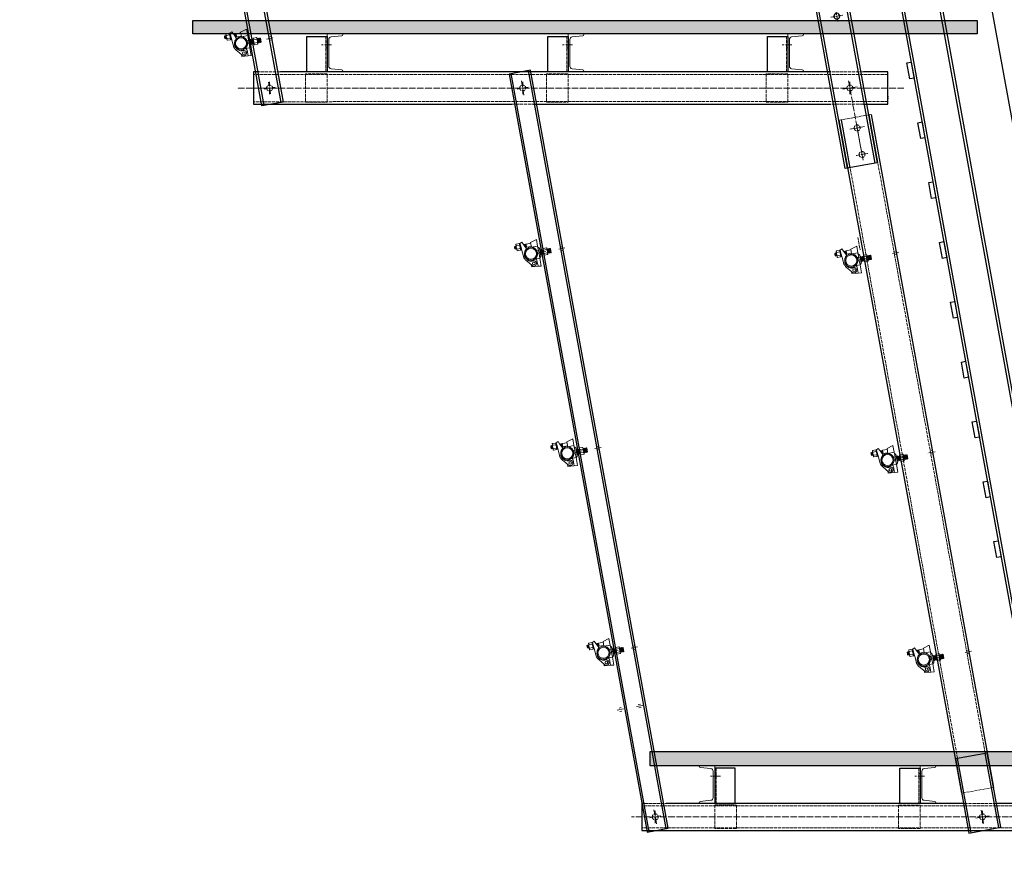
# Model space of a CAD drawing. Units: millimetres. Extents: x -10201 to 58629, y -65537 to 82167.
# Drawn here: x 7784 to 11425, y 19751 to 22853 of the extents above; entities that cross this region are included whole.
import ezdxf

# ---------------------------------------------------------------- set-up
doc = ezdxf.new("R2010")
doc.units = ezdxf.units.MM
doc.linetypes.add('ACAD_ISO02W100', pattern=[15, 12, -3])
doc.linetypes.add('ACAD_ISO04W100', pattern=[30, 24, -3, 0, -3])
doc.layers.get('0').update_dxf_attribs({"lineweight": 18})
for name, color, linetype, lineweight in [('尺寸线层', 3, 'Continuous', 18), ('点划线', 54, 'ACAD_ISO04W100', 18), ('粗实线', 7, 'Continuous', 30), ('虚线', 163, 'ACAD_ISO02W100', 18)]:
    doc.layers.add(name, color=color, linetype=linetype, lineweight=lineweight)
doc.dimstyles.new('ISO-25', dxfattribs={"dimtxt": 2.5, "dimasz": 2.5, "dimexe": 1.25, "dimexo": 0.625, "dimtad": 1, "dimtxsty": 'Standard', "dimcen": 2.5, "dimdle": 5, "dimadec": 0, "dimazin": 0, "dimtfac": 1, "dimtmove": 0, "dimatfit": 3, "dimfxl": 1, "dimarcsym": 0})
pattern_1 = [(45, (0, 0), (-9.878282, 9.878282), [10.16, -3.81]), (135, (0, 0), (-9.878282, -9.878282), [10.16, -3.81])]

# ---------------------------------------------------------------- blocks, each defined once
blk = doc.blocks.new('A$C4B636296')
for p, q in [((-261.2, 107.7), (-256.2, 112.7)), ((-256.2, 117), (-256.2, 142)), ((-256.2, 142), (-232.7, 135)), ((-256.2, 100), (-256.2, 117)), ((-256.2, 117), (-232.7, 117)), ((-232.7, 135), (-232.7, 117)), ((-215.3, 131.9), (-232.7, 131.9)), ((-215.3, 119.9), (-232.7, 119.9)), ((-215.3, 131.9), (-215.3, 119.9)), ((-214.5, 130.1), (-215.3, 131.9)), ((-214.5, 121.8), (-215.3, 119.9)), ((-214.5, 130.1), (-213.6, 131.9)), ((-214.5, 130.1), (-214.5, 125.9)), ((-214.5, 125.9), (-214.5, 121.8)), ((-214.5, 121.8), (-213.6, 119.9)), ((-205.3, 132.6), (-213.9, 114.6)), ((-213.6, 131.9), (-213.6, 125.9)), ((-212.8, 130.1), (-213.6, 131.9)), ((-213.6, 125.9), (-213.6, 119.9)), ((-212.8, 121.8), (-213.6, 119.9)), ((-212.8, 130.1), (-212, 131.9)), ((-212.8, 130.1), (-212.8, 125.9)), ((-212.8, 125.9), (-212.8, 121.8)), ((-212.8, 121.8), (-212, 119.9)), ((-212, 131.9), (-212, 125.9)), ((-211.1, 130.1), (-212, 131.9)), ((-212, 125.9), (-212, 119.9)), ((-211.1, 121.8), (-212, 119.9)), ((-211.1, 130.1), (-210.3, 131.9)), ((-211.1, 130.1), (-211.1, 125.9)), ((-211.1, 125.9), (-211.1, 121.8)), ((-211.1, 121.8), (-210.8, 121)), ((-210.3, 131.9), (-210.3, 125.9)), ((-209.4, 130.1), (-210.3, 131.9)), ((-210.3, 125.9), (-210.3, 122.1)), ((-209.4, 130.1), (-208.6, 131.9)), ((-209.4, 130.1), (-209.4, 125.9)), ((-209.4, 125.9), (-209.4, 123.9)), ((-208.6, 131.9), (-208.6, 125.9)), ((-207.8, 130.1), (-208.6, 131.9)), ((-208.6, 125.9), (-208.6, 125.6)), ((-207.8, 130.1), (-206.9, 131.9)), ((-207.8, 130.1), (-207.8, 127.4)), ((-206.9, 131.9), (-206.9, 129.1)), ((-206.3, 130.5), (-206.9, 131.9)), ((-205.3, 132.6), (-200.9, 141.7)), ((-200.9, 141.7), (-193.7, 138.2)), ((-196.2, 106.2), (-194.5, 127.5)), ((-193.7, 138.2), (-194.5, 127.5)), ((-193.7, 137.7), (-193.7, 114.2)), ((-193.7, 137.7), (-191.7, 137.7)), ((-193.7, 114.2), (-191.7, 114.2)), ((-191.7, 137.3), (-190.7, 138.3)), ((-191.7, 114.2), (-191.7, 137.7)), ((-191.7, 114.5), (-190.7, 113.5)), ((-190.7, 138.3), (-179.2, 138.3)), ((-190.7, 132.1), (-179.2, 132.1)), ((-190.7, 119.7), (-179.2, 119.7)), ((-190.7, 113.5), (-179.2, 113.5)), ((-178.2, 137.3), (-179.2, 138.3)), ((-178.2, 114.5), (-179.2, 113.5)), ((-178.2, 137.3), (-178.2, 137.1)), ((-178.2, 133.3), (-178.2, 137.1)), ((-178.2, 133.3), (-178.2, 129.7)), ((-177.5, 130.1), (-178.2, 131.5)), ((-178.2, 122.1), (-178.2, 129.7)), ((-178.2, 122.1), (-178.2, 118.5)), ((-177.5, 121.8), (-178.2, 120.4)), ((-178.2, 114.7), (-178.2, 118.5)), ((-178.2, 114.7), (-178.2, 114.5)), ((-177.5, 130.1), (-176.7, 131.9)), ((-177.5, 130.1), (-177.5, 125.9)), ((-177.5, 125.9), (-177.5, 121.8)), ((-177.5, 121.8), (-176.7, 119.9)), ((-176.7, 131.9), (-176.7, 125.9)), ((-175.8, 130.1), (-176.7, 131.9)), ((-176.7, 125.9), (-176.7, 119.9)), ((-175.8, 121.8), (-176.7, 119.9)), ((-175.8, 130.1), (-175, 131.9)), ((-175.8, 130.1), (-175.8, 125.9)), ((-175.8, 125.9), (-175.8, 121.8)), ((-175.8, 121.8), (-175, 119.9)), ((-175, 131.9), (-175, 125.9)), ((-174.2, 130.1), (-175, 131.9)), ((-175, 125.9), (-175, 119.9)), ((-174.2, 121.8), (-175, 119.9)), ((-174.2, 130.1), (-173.3, 131.9)), ((-174.2, 130.1), (-174.2, 125.9)), ((-174.2, 125.9), (-174.2, 121.8)), ((-174.2, 121.8), (-173.3, 119.9)), ((-173.3, 131.9), (-173.3, 125.9)), ((-171.3, 129.9), (-173.3, 131.9)), ((-173.3, 125.9), (-173.3, 119.9)), ((-171.3, 121.9), (-173.3, 119.9)), ((-171.3, 125.9), (-171.3, 129.9)), ((-171.3, 121.9), (-171.3, 125.9)), ((-301.2, 99), (-300.2, 100)), ((-301.2, 85), (-301.2, 99)), ((-301.2, 85), (-300.2, 84)), ((-300.2, 84), (-300.2, 100)), ((-299.2, 99), (-300.2, 100)), ((-299.2, 85), (-300.2, 84)), ((-299.2, 99), (-298.2, 100)), ((-299.2, 85), (-299.2, 99)), ((-299.2, 85), (-298.2, 84)), ((-298.2, 84), (-298.2, 100)), ((-297.2, 99), (-298.2, 100)), ((-297.2, 85), (-298.2, 84)), ((-297.2, 99), (-296.2, 100)), ((-297.2, 85), (-297.2, 99)), ((-297.2, 85), (-296.2, 84)), ((-296.2, 84), (-296.2, 100)), ((-295.2, 99), (-296.2, 100)), ((-295.2, 85), (-296.2, 84)), ((-295.2, 99), (-294.2, 100)), ((-295.2, 85), (-295.2, 99)), ((-295.2, 85), (-294.2, 84)), ((-294.2, 84), (-294.2, 100)), ((-293.2, 99), (-294.2, 100)), ((-293.2, 85), (-294.2, 84)), ((-293.2, 99), (-292.2, 100)), ((-293.2, 85), (-293.2, 99)), ((-293.2, 85), (-292.2, 84)), ((-292.2, 84), (-292.2, 100)), ((-291.2, 99), (-292.2, 100)), ((-291.2, 85), (-292.2, 84)), ((-291.2, 99), (-290.2, 100)), ((-291.2, 85), (-291.2, 99)), ((-291.2, 85), (-290.2, 84)), ((-290.2, 84), (-290.2, 100)), ((-289.2, 99), (-290.2, 100)), ((-289.2, 85), (-290.2, 84)), ((-289.2, 99), (-288.2, 100)), ((-289.2, 85), (-289.2, 99)), ((-289.2, 85), (-288.2, 84)), ((-288.2, 84), (-288.2, 100)), ((-287.7, 99.5), (-288.2, 100)), ((-287.7, 84.5), (-288.2, 84)), ((-287.7, 103.4), (-286.7, 104.4)), ((-287.7, 103.2), (-287.7, 103.4)), ((-287.7, 103.2), (-287.7, 99.3)), ((-287.7, 95.8), (-287.7, 99.3)), ((-287.7, 95.8), (-287.7, 88.1)), ((-287.7, 84.6), (-287.7, 88.1)), ((-287.7, 84.6), (-287.7, 80.7)), ((-287.7, 80.5), (-287.7, 80.7)), ((-287.7, 80.5), (-286.7, 79.5)), ((-286.7, 104.4), (-275.2, 104.4)), ((-286.7, 98.2), (-275.2, 98.2)), ((-286.7, 85.7), (-275.2, 85.7)), ((-286.7, 79.5), (-275.2, 79.5)), ((-274.2, 103.4), (-275.2, 104.4)), ((-274.2, 80.5), (-275.2, 79.5)), ((-274.2, 103.4), (-274.2, 103.2)), ((-274.2, 99.3), (-274.2, 103.2)), ((-274.2, 84), (-274.2, 100)), ((-273.2, 99), (-274.2, 100)), ((-274.2, 99.3), (-274.2, 95.8)), ((-274.2, 88.1), (-274.2, 95.8)), ((-274.2, 88.1), (-274.2, 84.6)), ((-273.2, 85), (-274.2, 84)), ((-274.2, 80.7), (-274.2, 84.6)), ((-274.2, 80.7), (-274.2, 80.5)), ((-273.2, 99), (-272.2, 100)), ((-273.2, 85), (-273.2, 99)), ((-273.2, 85), (-272.2, 84)), ((-272.2, 84), (-272.2, 100)), ((-271.2, 99), (-272.2, 100)), ((-271.2, 85), (-272.2, 84)), ((-271.2, 99), (-270.2, 100)), ((-271.2, 85), (-271.2, 99)), ((-271.2, 85), (-270.2, 84)), ((-270.2, 84), (-270.2, 100)), ((-269.2, 99), (-270.2, 100)), ((-269.2, 85), (-270.2, 84)), ((-269.2, 99), (-268.2, 100)), ((-269.2, 85), (-269.2, 99)), ((-269.2, 85), (-268.2, 84)), ((-268.2, 84), (-268.2, 100)), ((-267.2, 99), (-268.2, 100)), ((-267.2, 85), (-268.2, 84)), ((-267.2, 99), (-266.2, 100)), ((-267.2, 85), (-267.2, 99)), ((-267.2, 85), (-266.2, 84)), ((-266.2, 84), (-266.2, 100)), ((-265.2, 99), (-266.2, 100)), ((-265.2, 85), (-266.2, 84)), ((-265.2, 99), (-264.2, 100)), ((-265.2, 85), (-265.2, 99)), ((-265.2, 85), (-264.2, 84)), ((-264.2, 102), (-264.2, 82)), ((-264.2, 102), (-261.2, 102)), ((-264.2, 82), (-261.2, 82)), ((-261.2, 92), (-261.2, 107.7)), ((-261.2, 76.2), (-261.2, 92)), ((-261.2, 76.2), (-256.2, 71.2)), ((-256.2, 88.4), (-256.2, 100)), ((-250.3, 100), (-256.2, 100)), ((-256.2, 71.5), (-256.2, 88.4)), ((-256.2, 88.4), (-250.7, 88.4)), ((-251.2, 92), (-251.2, 94.6)), ((-199.8, 80.2), (-202.1, 75.4)), ((-199.2, 81.5), (-199.8, 80.2)), ((-199.8, 80.2), (-199.8, 80.2)), ((-197.5, 89.8), (-196.2, 106.2)), ((-256.2, 42), (-256.2, 71.5)), ((-256.2, 71.5), (-237.7, 71.5)), ((-244.2, 43), (-256.2, 42)), ((-244.2, 65), (-244.2, 43)), ((-244.2, 43), (-220.7, 45.1)), ((-223, 49.8), (-214.8, 59.6)), ((-220.7, 45.1), (-220.7, 52.6)), ((-214.8, 59.6), (-204.8, 71.6))]:
    blk.add_line(p, q)
for centre, radius in [((-226.8, 93.3), 24), ((-226.8, 93.3), 20.5), ((-230.7, 56.2), 5)]:
    blk.add_circle(centre, radius)
for centre, radius, start, end in [((-226.8, 93.3), 24.4, 164.1075, 191.4574), ((-229.7, 92.3), 27.3, 338.4772, 338.551), ((-237.7, 65), 6.5, 90, 180), ((-230.7, 56.2), 10, 64.4611, 320.2434), ((-226.8, 93.3), 24.4, 243.5959, 263.4945), ((-230.7, 59.1), 10, 41.4598, 83.4945)]:
    blk.add_arc(centre, radius, start, end)
for points, knots in [([(-232.7, 117), (-233.7, 116.7), (-234.7, 116.4), (-237.1, 115.4), (-238.5, 114.8), (-241, 113.2), (-242.2, 112.3), (-244.3, 110.3), (-245.3, 109.2), (-247.1, 106.9), (-247.9, 105.6), (-249.3, 102.8), (-249.9, 101.4), (-250.3, 100)], [0, 0, 0, 0, 3.105291, 3.105291, 7.61295, 7.61295, 12.120608, 12.120608, 16.6432, 16.6432, 21.165792, 21.165792, 25.622975, 25.622975, 25.622975, 25.622975]), ([(-213.9, 114.6), (-213.3, 114.2), (-212.7, 113.7), (-211.5, 112.8), (-211, 112.2), (-209.3, 110.6), (-208.3, 109.4), (-206.5, 106.9), (-205.8, 105.6), (-204.5, 103), (-204, 101.6), (-203.1, 98.7), (-202.7, 97.1), (-202.4, 94), (-202.3, 92.4), (-202.4, 90.1), (-202.5, 89.3), (-202.7, 87.8), (-202.9, 87), (-203.2, 85.6), (-203.4, 84.9), (-203.8, 83.5), (-204, 82.9), (-204.2, 82.3)], [0, 0, 0, 0, 2.157466, 2.157466, 4.435858, 4.435858, 8.992642, 8.992642, 13.549425, 13.549425, 18.195994, 18.195994, 22.842563, 22.842563, 27.489132, 27.489132, 29.812417, 29.812417, 32.135701, 32.135701, 34.355221, 34.355221, 36.291935, 36.291935, 36.291935, 36.291935]), ([(-250.7, 88.4), (-250.6, 87.8), (-250.4, 87.2), (-249.8, 85.1), (-249.3, 83.7), (-247.9, 81), (-247.2, 79.8), (-245.4, 77.5), (-244.4, 76.4), (-242.2, 74.3), (-241, 73.4), (-239, 72.2), (-238.4, 71.8), (-237.7, 71.5)], [0, 0, 0, 0, 1.88238, 1.88238, 6.333399, 6.333399, 10.784419, 10.784419, 15.33983, 15.33983, 19.89524, 19.89524, 22.175704, 22.175704, 22.175704, 22.175704]), ([(-204.3, 82.3), (-204.3, 82.2), (-204.3, 82.1), (-204.6, 81.3), (-205, 80.6), (-205.7, 79.3), (-206, 78.6), (-207.2, 76.7), (-208.1, 75.4), (-210.1, 73.2), (-211.2, 72.2), (-213.4, 70.3), (-214.7, 69.4), (-217.5, 67.8), (-218.9, 67.1), (-221.9, 66.1), (-223.5, 65.6), (-225.5, 65.3), (-225.9, 65.2), (-226.4, 65.2)], [0, 0, 0, 0, 0.246735, 0.246735, 2.451516, 2.451516, 4.656296, 4.656296, 9.065857, 9.065857, 13.475418, 13.475418, 18.295115, 18.295115, 23.114812, 23.114812, 27.934509, 27.934509, 29.368825, 29.368825, 29.368825, 29.368825]), ([(-204.8, 71.6), (-204.1, 72.5), (-203.4, 73.4), (-202.6, 74.7), (-202.3, 75.1), (-202.1, 75.4)], [0, 0, 0, 0, 3.415975, 3.415975, 4.678772, 4.678772, 4.678772, 4.678772]), ([(-199.2, 81.5), (-199.2, 81.5), (-199.2, 81.5), (-198.8, 82.8), (-198.4, 84.1), (-197.8, 86.7), (-197.6, 88), (-197.5, 89.5), (-197.5, 89.7), (-197.5, 89.8)], [0, 0, 0, 0, 0.09594, 0.09594, 4.08321, 4.08321, 8.070479, 8.070479, 8.579052, 8.579052, 8.579052, 8.579052])]:
    blk.add_open_spline(points, degree=3, knots=knots)
for points in [[(-190.7, 138.3), (-191.3, 137.7), (-191.7, 137.1)], [(-191.7, 133.3), (-191.3, 132.7), (-190.7, 132.1)], [(-190.7, 119.7), (-191.3, 119.1), (-191.7, 118.5)], [(-191.7, 114.7), (-191.3, 114.1), (-190.7, 113.5)], [(-178.2, 137.1), (-178.5, 137.7), (-179.2, 138.3)], [(-179.2, 132.1), (-178.5, 132.7), (-178.2, 133.3)], [(-178.2, 129.7), (-178.5, 130.9), (-179.2, 132.1)], [(-179.2, 119.7), (-178.5, 120.9), (-178.2, 122.1)], [(-178.2, 118.5), (-178.5, 119.1), (-179.2, 119.7)], [(-179.2, 113.5), (-178.5, 114.1), (-178.2, 114.7)], [(-286.7, 104.4), (-287.3, 103.7), (-287.7, 103.2)], [(-287.7, 99.3), (-287.3, 98.8), (-286.7, 98.2)], [(-286.7, 98.2), (-287.3, 96.9), (-287.7, 95.8)], [(-287.7, 88.1), (-287.3, 87), (-286.7, 85.7)], [(-286.7, 85.7), (-287.3, 85.1), (-287.7, 84.6)], [(-287.7, 80.7), (-287.3, 80.2), (-286.7, 79.5)], [(-274.2, 103.2), (-274.5, 103.7), (-275.2, 104.4)], [(-275.2, 98.2), (-274.5, 98.8), (-274.2, 99.3)], [(-274.2, 95.8), (-274.5, 96.9), (-275.2, 98.2)], [(-275.2, 85.7), (-274.5, 87), (-274.2, 88.1)], [(-274.2, 84.6), (-274.5, 85.1), (-275.2, 85.7)], [(-275.2, 79.5), (-274.5, 80.2), (-274.2, 80.7)]]:
    blk.add_open_spline(points, degree=2)
blk = doc.blocks.new('*X32')
for p, q in [((10295.8, 20094.3), (10353.8, 20094.3)), ((10295.8, 20091.7), (10295.8, 20094.3)), ((10339.3, 20083), (10300.1, 20086.9)), ((10347.8, 20073.6), (10347.8, 19975)), ((10353.8, 19954.3), (10353.8, 20094.3)), ((10295.8, 19956.8), (10295.8, 19954.3)), ((10295.8, 19954.3), (10353.8, 19954.3)), ((10339.3, 19965.5), (10300.1, 19961.6))]:
    blk.add_line(p, q)
for centre, radius, start, end in [((10300.6, 20091.7), 4.8, 180, 264.2894), ((10338.3, 20073.6), 9.5, 0, 84.2894), ((10300.6, 19956.8), 4.8, 95.7106, 180), ((10338.3, 19975), 9.5, 275.7106, 0)]:
    blk.add_arc(centre, radius, start, end)
blk = doc.blocks.new('*X33')
for p, q in [((11171.8, 20094.3), (11113.8, 20094.3)), ((11113.8, 19954.3), (11113.8, 20094.3)), ((11119.8, 20073.6), (11119.8, 19975)), ((11128.4, 20083), (11167.5, 20086.9)), ((11171.8, 20091.7), (11171.8, 20094.3)), ((11171.8, 19954.3), (11113.8, 19954.3)), ((11128.4, 19965.5), (11167.5, 19961.6)), ((11171.8, 19956.8), (11171.8, 19954.3))]:
    blk.add_line(p, q)
for centre, radius, start, end in [((11129.3, 20073.6), 9.5, 95.7106, 180), ((11167, 20091.7), 4.8, 275.7106, 0), ((11129.3, 19975), 9.5, 180, 264.2894), ((11167, 19956.8), 4.8, 0, 84.2894)]:
    blk.add_arc(centre, radius, start, end)
blk = doc.blocks.new('*X34')
for p, q in [((10681.7, 22800.1), (10623.7, 22800.1)), ((10623.7, 22660.1), (10623.7, 22800.1)), ((10638.2, 22788.8), (10677.3, 22792.7)), ((10681.7, 22797.5), (10681.7, 22800.1)), ((10629.7, 22779.4), (10629.7, 22680.8)), ((10681.7, 22660.1), (10623.7, 22660.1)), ((10638.2, 22671.3), (10677.3, 22667.4)), ((10681.7, 22662.6), (10681.7, 22660.1))]:
    blk.add_line(p, q)
for centre, radius, start, end in [((10676.9, 22797.5), 4.8, 275.7106, 360), ((10639.2, 22779.4), 9.5, 95.7106, 180), ((10639.2, 22680.8), 9.5, 180, 264.2894), ((10676.9, 22662.6), 4.8, 0, 84.2894)]:
    blk.add_arc(centre, radius, start, end)
blk = doc.blocks.new('*X35')
for p, q in [((9870.2, 22800.1), (9812.2, 22800.1)), ((9812.2, 22660.1), (9812.2, 22800.1)), ((9826.7, 22788.8), (9865.9, 22792.7)), ((9870.2, 22797.5), (9870.2, 22800.1)), ((9818.2, 22779.4), (9818.2, 22680.8)), ((9870.2, 22660.1), (9812.2, 22660.1)), ((9826.7, 22671.3), (9865.9, 22667.4)), ((9870.2, 22662.6), (9870.2, 22660.1))]:
    blk.add_line(p, q)
for centre, radius, start, end in [((9865.4, 22797.5), 4.8, 275.7106, 0), ((9827.7, 22779.4), 9.5, 95.7106, 180), ((9827.7, 22680.8), 9.5, 180, 264.2894), ((9865.4, 22662.6), 4.8, 0, 84.2894)]:
    blk.add_arc(centre, radius, start, end)
blk = doc.blocks.new('*X36')
for p, q in [((8978.7, 22800.1), (8920.7, 22800.1)), ((8920.7, 22660.1), (8920.7, 22800.1)), ((8935.2, 22788.8), (8974.3, 22792.7)), ((8978.7, 22797.5), (8978.7, 22800.1)), ((8926.7, 22779.4), (8926.7, 22680.8)), ((8978.7, 22660.1), (8920.7, 22660.1)), ((8935.2, 22671.3), (8974.3, 22667.4)), ((8978.7, 22662.6), (8978.7, 22660.1))]:
    blk.add_line(p, q)
for centre, radius, start, end in [((8973.9, 22797.5), 4.8, 275.7106, 0), ((8936.2, 22779.4), 9.5, 95.7106, 180), ((8936.2, 22680.8), 9.5, 180, 264.2894), ((8973.9, 22662.6), 4.8, 0, 84.2894)]:
    blk.add_arc(centre, radius, start, end)
blk = doc.blocks.new('HCB80导轨')
at = {"layer": '粗实线'}
for p, q in [((-7372.2, -2425.1), (-14310.6, -2425.1)), ((-7372.2, -2555.1), (-14310.6, -2555.1))]:
    blk.add_line(p, q, dxfattribs=at)
for points in [[(-11555.6, -2399.1), (-11555.6, -2415.1), (-11495.6, -2415.1), (-11495.6, -2399.1)], [(-11330.6, -2399.1), (-11330.6, -2415.1), (-11270.6, -2415.1), (-11270.6, -2399.1)], [(-11105.6, -2399.1), (-11105.6, -2415.1), (-11045.6, -2415.1), (-11045.6, -2399.1)], [(-10880.6, -2399.1), (-10880.6, -2415.1), (-10820.6, -2415.1), (-10820.6, -2399.1)], [(-10655.6, -2399.1), (-10655.6, -2415.1), (-10595.6, -2415.1), (-10595.6, -2399.1)], [(-10430.6, -2399.1), (-10430.6, -2415.1), (-10370.6, -2415.1), (-10370.6, -2399.1)], [(-10205.6, -2399.1), (-10205.6, -2415.1), (-10145.6, -2415.1), (-10145.6, -2399.1)], [(-9980.6, -2399.1), (-9980.6, -2415.1), (-9920.6, -2415.1), (-9920.6, -2399.1)], [(-9755.6, -2399.1), (-9755.6, -2415.1), (-9695.6, -2415.1), (-9695.6, -2399.1)]]:
    blk.add_lwpolyline(points, close=True, dxfattribs=at)
blk.add_lwpolyline([(-7372.2, -2565.1), (-14310.6, -2565.1), (-14310.6, -2415.1), (-7372.2, -2415.1)], dxfattribs=at)
blk = doc.blocks.new('HCB-80吊平台立杆4')
at = {"layer": '点划线'}
for p, q in [((20.7, 0), (-20.7, 0)), ((0, -22), (0, 22)), ((-21.3, -657.5), (-50.8, -657.5)), ((50.8, -657.5), (21.3, -657.5)), ((-21.3, -1295), (-50.8, -1295)), ((50.8, -1295), (21.3, -1295)), ((-21.3, -1932.5), (-50.8, -1932.5)), ((50.8, -1932.5), (21.3, -1932.5)), ((-21.3, -2570), (-50.8, -2570)), ((50.8, -2570), (21.3, -2570)), ((0, -2772), (0, -2728)), ((20.7, -2750), (-20.7, -2750))]:
    blk.add_line(p, q, dxfattribs=at)
at = {"layer": '粗实线'}
for p, q in [((-33, -60), (-33, 40)), ((33, -60), (33, 40)), ((-32.2, -2810), (-32.2, -60)), ((32.2, -60), (32.2, -2810))]:
    blk.add_line(p, q, dxfattribs=at)
for points in [[(-40, 40), (-40, -2810), (40, -2810), (40, 40)], [(-40, -60), (-40, 40), (40, 40), (40, -60)]]:
    blk.add_lwpolyline(points, close=True, dxfattribs=at)
blk.add_circle((0, 0), 13, dxfattribs=at)
blk.add_circle((0, 0), 13, dxfattribs=at)
at = {"layer": '虚线'}
for p, q in [((-32.2, -60), (-32.2, 40)), ((32.2, -60), (32.2, 40)), ((-32.2, -651), (-40, -651)), ((40, -651), (32.2, -651)), ((-32.2, -664), (-40, -664)), ((40, -664), (32.2, -664)), ((-32.2, -1288.5), (-40, -1288.5)), ((-32.2, -1301.5), (-40, -1301.5)), ((40, -1288.5), (32.2, -1288.5)), ((40, -1301.5), (32.2, -1301.5)), ((-32.2, -1926), (-40, -1926)), ((40, -1926), (32.2, -1926)), ((-32.2, -1939), (-40, -1939)), ((40, -1939), (32.2, -1939)), ((-32.2, -2563.5), (-40, -2563.5)), ((-32.2, -2576.5), (-40, -2576.5)), ((40, -2563.5), (32.2, -2563.5)), ((40, -2576.5), (32.2, -2576.5))]:
    blk.add_line(p, q, dxfattribs=at)
blk.add_circle((0, -2750), 11, dxfattribs=at)
blk = doc.blocks.new('HCB-80吊平台上横梁')
for points in [[(-1916, 60), (-1841, 60), (-1841, 190), (-1916, 190)], [(-1104, 60), (-1029, 60), (-1029, 190), (-1104, 190)], [(-213, 60), (-138, 60), (-138, 190), (-213, 190)]]:
    blk.add_lwpolyline(points, close=True)
at = {"layer": '点划线'}
for p, q in [((-1931.7, 160), (-1895.3, 160)), ((-1119.7, 160), (-1083.3, 160)), ((-228.7, 160), (-192.3, 160)), ((-2345.6, 0), (121.1, 0)), ((-2146, -22.8), (-2146, 22.8)), ((-936, -22.8), (-936, 22.8)), ((0, -22.8), (0, 22.8))]:
    blk.add_line(p, q, dxfattribs=at)
at = {"layer": '粗实线'}
for p, q in [((-2286, 57.4), (-2286, 60)), ((-2286, 53.3), (-2286, 57.4)), ((-2286, 50.1), (-2286, 53.3)), ((-976, 60), (-896, 60)), ((-2286, -30.1), (-2286, -33.3)), ((-2286, -37.4), (-2286, -33.3)), ((-2286, -37.4), (-2286, -40))]:
    blk.add_line(p, q, dxfattribs=at)
for points in [[(-2196, -60), (-2286, -60), (-2286, 60), (-2196, 60)], [(-2076, 60), (-40, 60)], [(40, 60), (60, 60), (60, -60), (-896, -60)], [(-1486.6, -60), (-2076, -60)], [(-976, -60), (-1486.6, -60)]]:
    blk.add_lwpolyline(points, dxfattribs=at)
at = {"layer": '虚线'}
for p, q in [((-1911, 60), (-1911, 190)), ((-1099, 60), (-1099, 190)), ((-208, 60), (-208, 190)), ((-1911, 171), (-1916, 171)), ((-1911, 149), (-1916, 149)), ((-1099, 171), (-1104, 171)), ((-1099, 149), (-1104, 149)), ((-208, 171), (-213, 171)), ((-208, 149), (-213, 149)), ((-2286, 50.1), (60, 50.5)), ((-2196, 60), (-2076, 60)), ((-40, 60), (40, 60)), ((-2286, -50.1), (60, -50.5)), ((-2196, -60), (-2076, -60)), ((-896, -60), (-976, -60))]:
    blk.add_line(p, q, dxfattribs=at)
for points in [[(-1916, 52.5), (-1836, 52.5), (-1836, -52.5), (-1916, -52.5)], [(-1104, 52.5), (-1024, 52.5), (-1024, -52.5), (-1104, -52.5)], [(-213, 52.5), (-133, 52.5), (-133, -52.5), (-213, -52.5)]]:
    blk.add_lwpolyline(points, close=True, dxfattribs=at)
for centre in [(-2146, 0), (-936, 0), (0, 0)]:
    blk.add_circle(centre, 11, dxfattribs=at)
blk = doc.blocks.new('HCB80吊平台立杆1')
blk.add_line((-30, 560), (50, 560))
for centre in [(0, 520), (0, 520), (0, 420), (0, 420), (0, 270), (0, 270)]:
    blk.add_circle(centre, 11)
at = {"layer": '点划线'}
for p, q in [((-21.6, 520), (21.6, 520)), ((-20.2, 520), (20.2, 520)), ((-20.2, 520), (20.2, 520)), ((0, 540.2), (0, 250)), ((0, 442.5), (0, 397.5)), ((0, 400), (0, 440)), ((-22.5, 420), (22.5, 420)), ((-20, 420), (20, 420)), ((-20, 420), (20, 420)), ((-22.5, 270), (22.5, 270)), ((-20, 270), (20, 270)), ((-20, 270), (20, 270)), ((-27.1, 0), (27.1, 0)), ((0, 27.1), (0, -272.5)), ((-27.1, -150), (27.1, -150)), ((-22.5, -250), (22.5, -250))]:
    blk.add_line(p, q, dxfattribs=at)
at = {"layer": '粗实线'}
for p, q in [((-42, -290), (-42, 560)), ((62, -290), (62, 560))]:
    blk.add_line(p, q, dxfattribs=at)
blk.add_lwpolyline([(-50, 560), (-50, -290), (70, -290), (70, 560)], close=True, dxfattribs=at)
for centre in [(0, 520), (0, 420), (0, 270)]:
    blk.add_circle(centre, 11, dxfattribs=at)
at = {"layer": '虚线'}
for centre in [(0, 0), (0, -150), (0, -250)]:
    blk.add_circle(centre, 11, dxfattribs=at)
blk = doc.blocks.new('HCB80吊平台立杆2')
at = {"layer": '点划线'}
for p, q in [((-11.2, 2590), (31.2, 2590)), ((10, 2611.2), (10, 2468.8)), ((-11.2, 2490), (31.2, 2490)), ((-59.5, 2110), (-32.5, 2110)), ((52.5, 2110), (79.5, 2110)), ((-59.5, 1360), (-32.5, 1360)), ((52.5, 1360), (79.5, 1360)), ((-59.5, 610), (-32.5, 610)), ((52.5, 610), (79.5, 610)), ((-14.7, 0), (34.7, 0)), ((10, 24.7), (10, -24.7))]:
    blk.add_line(p, q, dxfattribs=at)
at = {"layer": '粗实线'}
for p, q in [((-50, 2630), (-50, 100)), ((-42, 2450), (-42, 2630)), ((62, 2450), (62, 2630)), ((70, 2191.4), (70, 2630)), ((70, 100), (70, 2191.4)), ((70, 230), (-50, 230)), ((-42, -50), (-42, 230)), ((62, -50), (62, 230))]:
    blk.add_line(p, q, dxfattribs=at)
blk.add_lwpolyline([(70, 230), (70, -50), (-50, -50), (-50, 230)], dxfattribs=at)
at = {"layer": '虚线'}
for p, q in [((70, 2630), (-50, 2630)), ((-42, 230), (-42, 2450)), ((62, 230), (62, 2450)), ((-50, 2116.5), (-42, 2116.5)), ((62, 2116.5), (70, 2116.5)), ((-50, 2103.5), (-42, 2103.5)), ((62, 2103.5), (70, 2103.5)), ((-50, 1366.5), (-42, 1366.5)), ((-50, 1353.5), (-42, 1353.5)), ((62, 1366.5), (70, 1366.5)), ((62, 1353.5), (70, 1353.5)), ((-50, 616.5), (-42, 616.5)), ((-50, 603.5), (-42, 603.5)), ((62, 616.5), (70, 616.5)), ((62, 603.5), (70, 603.5)), ((-50, 100), (70, 100))]:
    blk.add_line(p, q, dxfattribs=at)
for centre in [(10, 2590), (10, 2490), (10, 0)]:
    blk.add_circle(centre, 11, dxfattribs=at)
blk = doc.blocks.new('HCB-80吊平台立杆3')
at = {"layer": '点划线'}
for p, q in [((-20.4, 0), (20.4, 0)), ((0, -26.6), (0, 26.6)), ((-47.8, -610), (-24.4, -610)), ((24.4, -610), (47.8, -610)), ((-47.8, -1360), (-24.4, -1360)), ((24.4, -1360), (47.8, -1360)), ((-47.8, -2110), (-24.4, -2110)), ((24.4, -2110), (47.8, -2110)), ((0, -2766.6), (0, -2713.4)), ((-20.4, -2740), (20.4, -2740))]:
    blk.add_line(p, q, dxfattribs=at)
at = {"layer": '粗实线'}
for p, q in [((-32.2, -2790), (-32.2, 60)), ((32.2, -2790), (32.2, 60))]:
    blk.add_line(p, q, dxfattribs=at)
blk.add_lwpolyline([(-40, 60), (40, 60), (40, -2790), (-40, -2790)], close=True, dxfattribs=at)
at = {"layer": '虚线'}
for p, q in [((-40, -603.5), (-32.2, -603.5)), ((-40, -616.5), (-32.2, -616.5)), ((32.2, -603.5), (40, -603.5)), ((32.2, -616.5), (40, -616.5)), ((-40, -1353.5), (-32.2, -1353.5)), ((-40, -1366.5), (-32.2, -1366.5)), ((32.2, -1353.5), (40, -1353.5)), ((32.2, -1366.5), (40, -1366.5)), ((-40, -2103.5), (-32.2, -2103.5)), ((32.2, -2103.5), (40, -2103.5)), ((-40, -2116.5), (-32.2, -2116.5)), ((32.2, -2116.5), (40, -2116.5))]:
    blk.add_line(p, q, dxfattribs=at)
for centre in [(0, 0), (0, -2740)]:
    blk.add_circle(centre, 11, dxfattribs=at)
blk = doc.blocks.new('HCB-80吊平台下横梁')
for points in [[(230, 50), (305, 50), (305, 180), (230, 180)], [(990, 50), (915, 50), (915, 180), (990, 180)]]:
    blk.add_lwpolyline(points, close=True)
at = {"layer": '点划线'}
for p, q in [((214.3, 150), (250.7, 150)), ((969.3, 150), (1005.7, 150)), ((-186.6, 0), (1297.6, 0)), ((0, -22.8), (0, 22.8)), ((1210, -22.8), (1210, 22.8))]:
    blk.add_line(p, q, dxfattribs=at)
at = {"layer": '粗实线'}
for points in [[(1250, 50), (1260, 50), (1260, -50), (-140, -50), (-140, 50), (-50, 50)], [(70, 50), (1170, 50)]]:
    blk.add_lwpolyline(points, dxfattribs=at)
at = {"layer": '虚线'}
for p, q in [((235, 161), (230, 161)), ((235, 180), (235, 50)), ((985, 180), (985, 50)), ((990, 161), (985, 161)), ((235, 139), (230, 139)), ((990, 139), (985, 139)), ((-140, 40.5), (1260, 40.5)), ((-50, 50), (70, 50)), ((1250, 50), (1170, 50)), ((-140, -40.5), (1260, -40.5))]:
    blk.add_line(p, q, dxfattribs=at)
for points in [[(230, 43), (230, -43), (310, -43), (310, 43)], [(910, 43), (910, -43), (990, -43), (990, 43)]]:
    blk.add_lwpolyline(points, close=True, dxfattribs=at)
for centre in [(0, 0), (1210, 0)]:
    blk.add_circle(centre, 11, dxfattribs=at)
blk = doc.blocks.new('*X143')
at = {"layer": '尺寸线层', "linetype": 'Continuous'}
for points in [[(-6358.3, 68621.7), (-6358.7, 68619.2), (-6357.9, 68619.2)], [(-6358.3, 8061.6), (-6358.7, 8064.1), (-6357.9, 8064.1)]]:
    blk.add_hatch(color=0, dxfattribs=at).paths.add_polyline_path(points, flags=0)
at = {"layer": '尺寸线层', "color": 0, "linetype": 'Continuous'}
for p, q in [((15507.6, 68621.7), (-6359.5, 68621.7)), ((-6358.3, 8061.6), (-6358.3, 68621.7)), ((16923.7, 8061.6), (-6359.5, 8061.6))]:
    blk.add_line(p, q, dxfattribs=at)
at = {"layer": '尺寸线层', "color": 0, "insert": (-7379.5, 38341.6), "char_height": 2000, "width": 15054.878, "attachment_point": 5, "rotation": 90}
blk.add_mtext('60200', dxfattribs=at)

msp = doc.modelspace()

# ---------------------------------------------------------------- hatches: boundary and pattern name
at = {"layer": '粗实线'}
h = msp.add_hatch(dxfattribs=at)
h.set_pattern_fill('ANGLE', color=256, scale=2, angle=45, style=0)
h.set_pattern_definition(pattern_1)
h.paths.add_polyline_path([(11323.663, 22800.066), (8423.663, 22800.066), (8423.663, 22850.066), (11323.663, 22850.066)], flags=0)
h = msp.add_hatch(dxfattribs=at)
h.set_pattern_fill('ANGLE', color=256, scale=2, angle=45, style=0)
h.set_pattern_definition(pattern_1)
h.paths.add_polyline_path([(11813.809, 20144.262), (10113.809, 20144.262), (10113.809, 20094.262), (11813.809, 20094.262)], flags=0)

# ---------------------------------------------------------------- linework, layer by layer
at = {"layer": '点划线'}
for p, q in [((9728.824, 21995.549), (9705.707, 21991.346)), ((9799.86, 22008.465), (9776.743, 22004.261)), ((10914.708, 21970.836), (10888.143, 21966.006)), ((9934.024, 21270.562), (9910.907, 21266.359)), ((9862.988, 21257.647), (9839.871, 21253.443)), ((11048.872, 21232.934), (11022.307, 21228.104)), ((11183.036, 20495.031), (11156.472, 20490.202)), ((10087.705, 20316.208), (10064.588, 20312.005)), ((10016.67, 20303.293), (9993.553, 20299.09))]:
    msp.add_line(p, q, dxfattribs=at)
at = {"layer": '粗实线'}
msp.add_line((6528.889, 49561.543), (14074.335, 8061.589), dxfattribs=at)
for points in [[(11323.663, 22800.066), (8423.663, 22800.066), (8423.663, 22850.066), (11323.663, 22850.066)], [(11813.809, 20144.262), (10113.809, 20144.262), (10113.809, 20094.262), (11813.809, 20094.262)]]:
    msp.add_lwpolyline(points, close=True, dxfattribs=at)
at = {"layer": '虚线'}
for p, q in [((10882.928, 22047.799), (10891.292, 22001.793)), ((9719.94, 22000.54), (9712.266, 21999.145)), ((9790.975, 22013.456), (9783.301, 22012.06)), ((9793.301, 22000.665), (9785.627, 21999.27)), ((9722.265, 21987.75), (9714.591, 21986.355)), ((10904.198, 21975.532), (10896.327, 21974.101)), ((10906.524, 21962.742), (10898.653, 21961.311)), ((9925.139, 21275.553), (9917.465, 21274.158)), ((9927.465, 21262.763), (9919.791, 21261.368)), ((9854.104, 21262.638), (9846.43, 21261.243)), ((9856.43, 21249.848), (9848.755, 21248.452)), ((11038.362, 21237.63), (11030.491, 21236.199)), ((11040.688, 21224.839), (11032.817, 21223.408)), ((11172.526, 20499.727), (11164.656, 20498.296)), ((11174.852, 20486.937), (11166.981, 20485.506)), ((10078.821, 20321.2), (10071.147, 20319.804)), ((10007.786, 20308.284), (10000.111, 20306.889)), ((10010.111, 20295.494), (10002.437, 20294.098)), ((10081.146, 20308.409), (10073.472, 20307.014))]:
    msp.add_line(p, q, dxfattribs=at)

# ---------------------------------------------------------------- block references
at = {"xscale": -1}
for name, p, rotation in [('HCB80导轨', (10771.13, 10894.879), 100.3048464687668), ('A$C4B636296', (8395.607, 22632.819), 10.3048464687668), ('A$C4B636296', (9467.81, 21854.631), 10.3048464687668), ('A$C4B636296', (10652.069, 21829.623), 10.3048464687668), ('A$C4B636296', (9601.974, 21116.729), 10.3048464687668), ('A$C4B636296', (10786.233, 21091.721), 10.3048464687668), ('A$C4B636296', (9736.138, 20378.826), 10.3048464687668), ('A$C4B636296', (10920.397, 20353.818), 10.3048464687668)]:
    msp.add_blockref(name, p, dxfattribs=dict(at, rotation=rotation))
for name in ['*X36', '*X35', '*X34', '*X32', '*X33']:
    msp.add_blockref(name, (0, 0))
at = {"layer": '粗实线', "xscale": -1, "rotation": 10.3048464687668}
for name, p in [('HCB-80吊平台立杆4', (8215.728, 25305.708)), ('HCB80吊平台立杆1', (10853.663, 22600.066)), ('HCB-80吊平台立杆3', (9643.663, 22600.066)), ('HCB80吊平台立杆2', (11353.648, 19906.051))]:
    msp.add_blockref(name, p, dxfattribs=at)
at = {"layer": '粗实线', "xscale": -1}
for name, p in [('HCB-80吊平台上横梁', (8707.663, 22600.066)), ('HCB-80吊平台下横梁', (11343.809, 19904.262))]:
    msp.add_blockref(name, p, dxfattribs=at)

# ---------------------------------------------------------------- dimensions: what is measured, and where the dimension line sits
at = {"layer": '尺寸线层'}
dim = msp.add_linear_dim(base=(-6358.282, 68621.65), p1=(16924.335, 8061.589), p2=(15508.184, 68621.65), angle=90, text='60200', dimstyle='ISO-25', override={"dimtxt": 2000, "dimsah": 1, "dimtfill": 1, "dimtolj": 1}, dxfattribs=at)
dim.commit()
dim.dimension.update_dxf_attribs({"geometry": '*X143', "text_midpoint": (-7379.486, 38341.619)})

doc.saveas('drawing.dxf')
